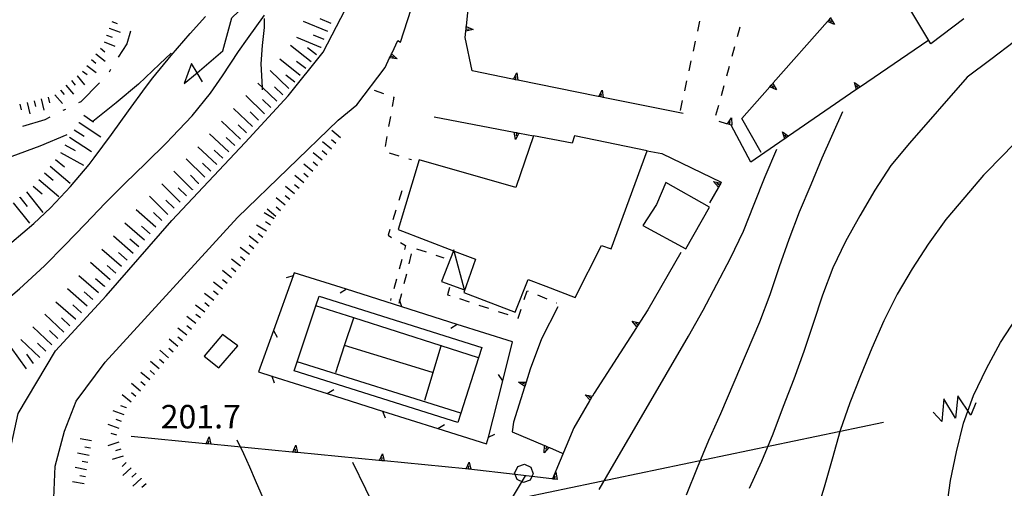
# Model space of a CAD drawing. Units: metres. Extents: x 478491 to 482402, y 4506092 to 4508099.
# Drawn here: x 481876 to 482012, y 4506609 to 4506674 of the extents above; entities that cross this region are included whole.
import ezdxf

# ---------------------------------------------------------------- set-up
doc = ezdxf.new("R2010")
doc.units = ezdxf.units.M
doc.header["$MEASUREMENT"] = 0
for name, color, linetype in [("'03 edificio civile", 250, 'Continuous'), ("'03 tettoia - baracca", 254, 'Continuous'), ('curva direttrice a 25 mt', 254, 'Continuous'), ('curva intermedia a 5 mt', 254, 'Continuous'), ('EDIFICIO', 250, 'Continuous'), ('eletrodotto', 254, 'Continuous'), ('eletrodotto v', 254, 'Continuous'), ('fiume - lago - torrente', 254, 'Continuous'), ('GRADINI', 254, 'Continuous'), ('limite di bosco v', 254, 'Continuous'), ('marciapiede - spartitraffico', 254, 'Continuous'), ('mulattiera', 254, 'Continuous'), ('muro di sostegno', 254, 'Continuous'), ('muro di sostegno v', 254, 'Continuous'), ('punto quotato a terra', 254, 'Continuous'), ('recinzione', 254, 'Continuous'), ('recinzione v', 254, 'Continuous'), ('scarpata fino a 2 mt', 254, 'Continuous'), ('scarpata fino a 2 mt v', 254, 'Continuous'), ('scarpata fino a 5 mt', 254, 'Continuous'), ('scarpata fino a 5 mt v', 254, 'Continuous'), ('strada secondaria da 6 a 8 mt 2 classe', 254, 'Continuous')]:
    doc.layers.add(name, color=color, linetype=linetype)
doc.styles.add('SIMPLEX', font='SIMPLEX')

msp = doc.modelspace()

# ---------------------------------------------------------------- linework, layer by layer
at = {"layer": "'03 edificio civile", "flags": 128}
for points in [[(481964.92, 4506651.23), (481963.61, 4506648.2), (481961.74, 4506645.28), (481967.67, 4506642.06), (481970.91, 4506647.81)], [(481905.91, 4506628.71), (481904.38, 4506629.86), (481903.79, 4506630.3), (481901.27, 4506627.3), (481903.31, 4506625.72)]]:
    msp.add_lwpolyline(points, close=True, dxfattribs=at)
at = {"layer": "'03 tettoia - baracca", "linetype": 'Continuous', "flags": 128}
msp.add_lwpolyline([(481937.17, 4506636.42), (481935.73, 4506641.78), (481935.68, 4506641.96), (481935.63, 4506641.82), (481933.99, 4506637.6)], close=True, dxfattribs=at)
at = {"layer": 'curva direttrice a 25 mt', "linetype": 'Continuous', "flags": 128}
for points in [[(482012.96, 4506670.6), (482009.7, 4506668.15), (482006.45, 4506665.71), (481998.48, 4506656.61), (481995.91, 4506653.54), (481993.71, 4506650.16), (481991.62, 4506646.6), (481989.68, 4506643.08), (481987.92, 4506639.46), (481986.5, 4506635.69), (481985.21, 4506631.78), (481983.94, 4506627.93), (481982.55, 4506624.15), (481981.09, 4506620.37), (481979.63, 4506616.59), (481978.07, 4506612.81), (481976.39, 4506609.11)], [(481925.65, 4506567.65), (481925.71, 4506569.51), (481926.11, 4506573.58), (481926.82, 4506577.52), (481927.62, 4506581.49), (481928.22, 4506585.52), (481928.4, 4506589.62), (481928.27, 4506593.65), (481927.75, 4506597.65), (481926.79, 4506601.58), (481925.35, 4506605.37), (481923.55, 4506609.01), (481921.76, 4506612.65)]]:
    msp.add_lwpolyline(points, dxfattribs=at)
at = {"layer": 'curva intermedia a 5 mt', "linetype": 'Continuous', "flags": 128}
for points in [[(481909.34, 4506663.97), (481909.33, 4506664.29), (481909.15, 4506667.56), (481909.31, 4506670.09), (481909.61, 4506672.56), (481909.58, 4506673.78)], [(481896.76, 4506669), (481895.14, 4506667.52), (481892.22, 4506664.74), (481889.14, 4506662.16), (481885.96, 4506659.63), (481885.96, 4506659.62)], [(481989.25, 4506660.95), (481986.42, 4506654.58), (481984.88, 4506650.87), (481983.28, 4506647.15), (481981.87, 4506643.36), (481980.53, 4506639.58), (481979.25, 4506635.74), (481977.82, 4506631.99), (481972.46, 4506619.38), (481970.78, 4506615.69), (481969.21, 4506611.92), (481967.69, 4506608.19)], [(482014.29, 4506658.02), (482011.54, 4506655.1), (482008.68, 4506652.24), (482006.1, 4506649.17), (482003.48, 4506646.12), (482001.07, 4506642.71), (481998.85, 4506639.32), (481996.77, 4506635.85), (481994.94, 4506632.18), (481993.27, 4506628.4), (481991.73, 4506624.62), (481990.25, 4506620.89), (481988.95, 4506617.07), (481987.81, 4506613.14), (481986.71, 4506609.27), (481985.54, 4506605.39)], [(481882.38, 4506657.79), (481878.62, 4506656.21), (481874.8, 4506654.79), (481870.81, 4506654.24), (481866.85, 4506653.6), (481862.92, 4506652.71), (481858.93, 4506651.86), (481855.04, 4506650.85), (481851.21, 4506649.64), (481847.34, 4506648.53), (481834.41, 4506643.59)], [(481955.73, 4506608.95), (481957.76, 4506612.44), (481959.82, 4506615.98), (481961.87, 4506619.49), (481968.05, 4506630.05), (481970.03, 4506633.65), (481971.95, 4506637.22), (481973.81, 4506640.81), (481975.59, 4506644.51), (481977.09, 4506648.24), (481978.59, 4506652.04), (481980.21, 4506655.78)], [(482012.13, 4506583.95), (482009.98, 4506587.33), (482007.91, 4506590.81), (482005.94, 4506594.33), (482004.74, 4506598.19), (482003.96, 4506602.16), (482003.56, 4506606.18), (482004.15, 4506610.17), (482004.95, 4506614.13), (482005.91, 4506618.09), (482007.32, 4506621.88), (482009.11, 4506625.6), (482011, 4506629.19), (482013.26, 4506632.62)], [(481914.23, 4506596.93), (481913.61, 4506598.56), (481912.82, 4506600.41), (481911.99, 4506602.23), (481911.12, 4506604.03), (481910.28, 4506605.83), (481909.93, 4506606.58), (481909.15, 4506608.39), (481908.37, 4506610.19), (481907.58, 4506612.02), (481906.74, 4506613.86), (481905.82, 4506615.72)], [(481928.47, 4506568.67), (481928.23, 4506572.85), (481928.18, 4506574.74), (481928.67, 4506578.8), (481929.75, 4506582.69), (481931.15, 4506586.44), (481932.9, 4506590.09), (481935.11, 4506593.45), (481937.35, 4506596.87), (481939.58, 4506600.3), (481941.54, 4506603.86), (481943.49, 4506607.37), (481945.56, 4506610.84)]]:
    msp.add_lwpolyline(points, dxfattribs=at)
at = {"layer": 'EDIFICIO', "linetype": 'Continuous', "flags": 128}
msp.add_lwpolyline([(481946.66, 4506657.63), (481944.23, 4506650.53), (481930.93, 4506654.34), (481928, 4506644.74), (481935.63, 4506641.82), (481935.73, 4506641.78), (481938.69, 4506640.65), (481937.09, 4506636.08), (481944.12, 4506633.38), (481945.95, 4506637.87), (481948.38, 4506636.93), (481952.4, 4506635.4), (481956.02, 4506642.54), (481957.38, 4506642.09), (481962.34, 4506655.59), (481952.3, 4506657.62), (481952, 4506656.61)], close=True, dxfattribs=at)
at = {"layer": 'eletrodotto', "flags": 128}
msp.add_lwpolyline([(481916.59, 4506601.84), (481945.68, 4506607.92), (481994.89, 4506618.21)], dxfattribs=at)
at = {"layer": 'eletrodotto v'}
for p, q in [((482003.22, 4506621.43), (482002.92, 4506618.31)), ((482004.82, 4506618.75), (482003.22, 4506621.43)), ((482005.12, 4506621.83), (482004.82, 4506618.75)), ((482006.92, 4506619.16), (482005.12, 4506621.83)), ((482007.62, 4506620.86), (482006.92, 4506619.16)), ((482002.92, 4506618.31), (482001.74, 4506619.61))]:
    msp.add_line(p, q, dxfattribs=at)
at = {"layer": 'fiume - lago - torrente', "linetype": 'Continuous', "flags": 128}
for points in [[(481901.06, 4506665.07), (481900.31, 4506666.33), (481899.56, 4506667.58), (481898.55, 4506664.82), (481900.31, 4506666.33), (481903.84, 4506669.35), (481905.09, 4506673.88), (481910.38, 4506678.92)], [(481867.59, 4506629.13), (481869.17, 4506630.75), (481872.11, 4506633.47), (481875.84, 4506636.58), (481879.28, 4506639.75), (481882.09, 4506642.59), (481884.87, 4506645.49), (481887.64, 4506648.37), (481890.37, 4506651.08), (481893.23, 4506653.86), (481896.08, 4506656.68), (481896.88, 4506657.48), (481899.62, 4506660.4), (481902.15, 4506663.5), (481903.81, 4506665.89), (481906.03, 4506669.23), (481907.26, 4506671.01), (481909.62, 4506674.25)], [(481858.64, 4506629.09), (481861.46, 4506631.92), (481864.42, 4506634.63), (481867.47, 4506637.23), (481868.48, 4506638.04), (481871.63, 4506640.51), (481874.77, 4506642.99), (481877.81, 4506645.57), (481880.11, 4506647.74), (481882.87, 4506650.64), (481885.45, 4506653.71), (481886.14, 4506654.6), (481888.53, 4506657.82), (481890.85, 4506661.07), (481893.21, 4506664.3), (481894.21, 4506665.6), (481896.75, 4506668.71), (481899.37, 4506671.72), (481901.47, 4506674.05)]]:
    msp.add_lwpolyline(points, dxfattribs=at)
at = {"layer": 'GRADINI', "linetype": 'Continuous', "flags": 128}
msp.add_lwpolyline([(481939.53, 4506628.51), (481939.08, 4506627.08), (481936.67, 4506619.48), (481936.26, 4506618.18), (481913.71, 4506625.29), (481914.12, 4506626.53), (481916.68, 4506634.25), (481917.12, 4506635.58)], close=True, dxfattribs=at)
for points in [[(481939.08, 4506627.08), (481939.08, 4506627.08), (481933.93, 4506628.73), (481921.89, 4506632.58), (481916.68, 4506634.25), (481916.67, 4506634.25)], [(481919.41, 4506625.04), (481920.63, 4506628.76), (481921.89, 4506632.58), (481921.9, 4506632.61)], [(481932.75, 4506625.05), (481920.63, 4506628.76), (481920.6, 4506628.77)], [(481931.71, 4506621.26), (481933.93, 4506628.73), (481933.96, 4506628.83)], [(481936.67, 4506619.48), (481936.67, 4506619.48), (481914.12, 4506626.53), (481914.12, 4506626.53)]]:
    msp.add_lwpolyline(points, dxfattribs=at)
at = {"layer": 'limite di bosco v'}
for p, q in [((481944.08, 4506611.24), (481944.49, 4506612.12)), ((481944.49, 4506612.12), (481945.41, 4506612.45)), ((481945.41, 4506612.45), (481946.28, 4506612.03)), ((481946.28, 4506612.03), (481946.61, 4506611.12)), ((481945.29, 4506609.92), (481944.41, 4506610.33)), ((481946.21, 4506610.25), (481945.29, 4506609.92))]:
    msp.add_line(p, q, dxfattribs=at)
at = {"layer": 'limite di bosco v', "flags": 128}
for points in [[(481944.41, 4506610.33), (481944.16, 4506611), (481944.07, 4506611.25)], [(481946.61, 4506611.12), (481946.43, 4506610.73), (481946.21, 4506610.25)]]:
    msp.add_lwpolyline(points, dxfattribs=at)
at = {"layer": 'marciapiede - spartitraffico'}
for p, q in [((481969.31, 4506672.05), (481969.61, 4506673.42)), ((481975.1, 4506672.6), (481974.73, 4506671.25)), ((481968.71, 4506669.31), (481969.01, 4506670.68)), ((481974.36, 4506669.9), (481973.99, 4506668.55)), ((481968.11, 4506666.58), (481968.41, 4506667.95)), ((481973.63, 4506667.2), (481973.25, 4506665.85)), ((481967.51, 4506663.85), (481967.81, 4506665.21)), ((481924.69, 4506663.94), (481926.01, 4506663.47)), ((481972.88, 4506664.5), (481972.51, 4506663.15)), ((481927.42, 4506662.97), (481927.2, 4506661.69)), ((481927.33, 4506663), (481927.42, 4506662.97)), ((481966.91, 4506661.11), (481967.2, 4506662.48)), ((481972.14, 4506661.8), (481971.77, 4506660.45)), ((481926.95, 4506660.31), (481926.71, 4506658.93)), ((481926.47, 4506657.55), (481926.23, 4506656.17)), ((481926.79, 4506655.29), (481928.13, 4506654.89)), ((481929.47, 4506654.49), (481929.86, 4506654.37)), ((481928.54, 4506650.08), (481928.12, 4506648.74)), ((481927.7, 4506647.4), (481927.28, 4506646.07)), ((481926.86, 4506644.73), (481926.62, 4506643.95)), ((481926.62, 4506643.95), (481927.12, 4506643.65)), ((481928.32, 4506642.94), (481929.03, 4506642.52)), ((481929.03, 4506642.52), (481928.88, 4506641.97)), ((481930.55, 4506642.1), (481931.88, 4506641.65)), ((481928.51, 4506640.62), (481928.14, 4506639.26)), ((481929.53, 4506640.01), (481929.87, 4506641.37)), ((481933.2, 4506641.22), (481934.32, 4506640.84)), ((481927.77, 4506637.92), (481927.4, 4506636.57)), ((481928.85, 4506637.3), (481929.2, 4506638.65)), ((481935.09, 4506636.76), (481934.81, 4506635.77)), ((481945.4, 4506635.1), (481945.8, 4506636.31)), ((481945.8, 4506636.31), (481945.92, 4506636.27)), ((481927.03, 4506635.22), (481926.96, 4506634.97)), ((481934.81, 4506635.77), (481935.17, 4506635.65)), ((481936.49, 4506635.22), (481937.82, 4506634.77)), ((481947.21, 4506635.73), (481948.5, 4506635.2)), ((481939.15, 4506634.34), (481940.48, 4506633.89)), ((481941.81, 4506633.45), (481943.14, 4506633.02)), ((481944.56, 4506632.54), (481944.97, 4506633.77)), ((481949.8, 4506634.66), (481949.82, 4506634.65)), ((481944.47, 4506632.57), (481944.56, 4506632.54))]:
    msp.add_line(p, q, dxfattribs=at)
at = {"layer": 'marciapiede - spartitraffico', "flags": 128}
msp.add_lwpolyline([(481928.18, 4506634.58), (481928.26, 4506634.9), (481928.52, 4506635.94)], dxfattribs=at)
at = {"layer": 'mulattiera', "linetype": 'Continuous'}
for p, q in [((481891.13, 4506672.03), (481890.61, 4506670.32)), ((481890.61, 4506670.32), (481889.45, 4506668.45)), ((481888.39, 4506666.75), (481888.18, 4506666.41)), ((481886.87, 4506664.92), (481884.28, 4506662.32)), ((481884.28, 4506662.32), (481883.98, 4506662.17)), ((481882.19, 4506661.28), (481881.83, 4506661.1)), ((481879.31, 4506659.84), (481876.27, 4506658.91)), ((481880.04, 4506660.21), (481879.31, 4506659.84))]:
    msp.add_line(p, q, dxfattribs=at)
at = {"layer": 'muro di sostegno'}
for p, q in [((481928.36, 4506670.54), (481929.8, 4506675.08)), ((482005.98, 4506673.72), (482001.4, 4506670.28)), ((481927.17, 4506669.04), (481927.98, 4506670.77)), ((481927.98, 4506670.77), (481928.36, 4506670.54)), ((481938.2, 4506666.58), (481937.25, 4506671.18)), ((481922.31, 4506661.9), (481926.23, 4506667.05)), ((481943.79, 4506665.45), (481938.2, 4506666.58)), ((481919.74, 4506659.77), (481922.31, 4506661.9)), ((481973.27, 4506659.3), (481972.25, 4506659.59)), ((481978.06, 4506655.32), (481975.36, 4506660.04)), ((481944.75, 4506658), (481946.66, 4506657.63)), ((481976.61, 4506654.02), (481973.91, 4506659.12)), ((481981.2, 4506657.17), (481976.61, 4506654.02)), ((481962.34, 4506655.59), (481964.37, 4506655.19)), ((481964.37, 4506655.19), (481972.54, 4506651.24)), ((481972.11, 4506650.49), (481970.9, 4506648.39)), ((481966.99, 4506641.58), (481962.44, 4506633.68)), ((481950.01, 4506634.09), (481947.77, 4506629.69)), ((481960.87, 4506631.26), (481955.03, 4506622.23)), ((481947.77, 4506629.69), (481946.21, 4506625.52)), ((481945.42, 4506623.03), (481943.89, 4506618.24)), ((481954.4, 4506621.16), (481952.21, 4506617.44)), ((481943.89, 4506618.24), (481943.72, 4506616.87)), ((481952.21, 4506617.44), (481949.27, 4506610.4)), ((481901.46, 4506615.25), (481891.21, 4506616.24)), ((481948.88, 4506614.71), (481950.63, 4506613.97)), ((481949.27, 4506610.4), (481949.21, 4506610.41))]:
    msp.add_line(p, q, dxfattribs=at)
at = {"layer": 'muro di sostegno', "flags": 128}
for points in [[(481937.42, 4506672.77), (481938.6, 4506683.96), (481938.6, 4506683.97), (481938.64, 4506684.29), (481938.67, 4506684.6), (481938.68, 4506684.7)], [(482001.4, 4506670.28), (481998.27, 4506675.59), (481998.22, 4506675.68)], [(481979.71, 4506664.94), (481987.19, 4506673.36), (481987.2, 4506673.37), (481987.41, 4506673.61), (481987.61, 4506673.84), (481987.61, 4506673.84), (481987.68, 4506673.92)], [(481937.25, 4506671.18), (481937.34, 4506672.03), (481937.34, 4506672.04), (481937.38, 4506672.36), (481937.41, 4506672.67), (481937.42, 4506672.77)], [(482001, 4506670.73), (481991.72, 4506664.37), (481991.45, 4506664.18), (481991.19, 4506664.01), (481991.1, 4506663.95)], [(481926.23, 4506667.05), (481926.84, 4506668.36), (481926.99, 4506668.65), (481927.12, 4506668.94), (481927.17, 4506669.04)], [(481955.56, 4506663.07), (481944.52, 4506665.3), (481944.2, 4506665.36), (481943.9, 4506665.42), (481943.79, 4506665.45)], [(481975.36, 4506660.04), (481979.22, 4506664.39), (481979.23, 4506664.39), (481979.44, 4506664.63), (481979.64, 4506664.86), (481979.64, 4506664.86), (481979.71, 4506664.94)], [(481991.1, 4506663.95), (481981.82, 4506657.59), (481981.55, 4506657.4), (481981.3, 4506657.23), (481981.29, 4506657.23), (481981.2, 4506657.17)], [(481967.31, 4506660.69), (481956.28, 4506662.92), (481955.96, 4506662.99), (481955.66, 4506663.05), (481955.56, 4506663.07)], [(481932.96, 4506660.24), (481944.02, 4506658.14), (481944.34, 4506658.08), (481944.64, 4506658.02), (481944.75, 4506658)], [(481973.91, 4506659.12), (481973.67, 4506659.19), (481973.38, 4506659.27), (481973.27, 4506659.3)], [(481972.54, 4506651.24), (481972.48, 4506651.14), (481972.16, 4506650.59), (481972.11, 4506650.49)], [(481962.44, 4506633.68), (481960.93, 4506631.35), (481960.87, 4506631.26)], [(481946.21, 4506625.52), (481945.46, 4506623.14), (481945.42, 4506623.03)], [(481955.03, 4506622.23), (481954.78, 4506621.8), (481954.77, 4506621.79), (481954.61, 4506621.51), (481954.46, 4506621.25), (481954.4, 4506621.16)], [(481943.72, 4506616.87), (481948.2, 4506615), (481948.21, 4506614.99), (481948.5, 4506614.87), (481948.78, 4506614.75), (481948.78, 4506614.75), (481948.88, 4506614.71)], [(481913.4, 4506614.1), (481902.2, 4506615.18), (481902.19, 4506615.18), (481901.87, 4506615.22), (481901.56, 4506615.24), (481901.46, 4506615.25)], [(481925.35, 4506612.95), (481914.14, 4506614.03), (481914.13, 4506614.03), (481913.81, 4506614.06), (481913.51, 4506614.09), (481913.4, 4506614.1)], [(481937.29, 4506611.8), (481926.09, 4506612.88), (481926.08, 4506612.88), (481925.76, 4506612.91), (481925.45, 4506612.94), (481925.35, 4506612.95)], [(481937.74, 4506611.76), (481937.39, 4506611.79), (481937.29, 4506611.8)], [(481949.21, 4506610.41), (481946.43, 4506610.73), (481944.16, 4506611), (481937.74, 4506611.76)]]:
    msp.add_lwpolyline(points, dxfattribs=at)
at = {"layer": 'muro di sostegno v'}
for p, q in [((481988.13, 4506672.97), (481987.19, 4506673.36)), ((481938.34, 4506672.26), (481937.34, 4506672.03)), ((481937.38, 4506672.36), (481937.82, 4506672.31)), ((481927.87, 4506668.25), (481926.84, 4506668.36)), ((481990.89, 4506664.98), (481991.72, 4506664.37)), ((481956.15, 4506663.94), (481956.28, 4506662.92)), ((481980.16, 4506663.99), (481979.22, 4506664.39)), ((481979.44, 4506664.63), (481979.77, 4506664.35)), ((481991.45, 4506664.18), (481991.2, 4506664.55)), ((481973.94, 4506660.12), (481973.99, 4506659.1)), ((481944.02, 4506658.14), (481944.64, 4506658.02)), ((481944.17, 4506657.12), (481944.02, 4506658.14)), ((481944.34, 4506658.08), (481944.27, 4506657.64)), ((481980.99, 4506658.2), (481981.82, 4506657.59)), ((481981.55, 4506657.4), (481981.3, 4506657.77)), ((481981.81, 4506657.58), (481981.3, 4506657.23)), ((481972.48, 4506651.13), (481972.16, 4506650.59)), ((481972.31, 4506650.85), (481971.93, 4506651.07)), ((481960.27, 4506632.13), (481961.27, 4506631.89)), ((481961.1, 4506631.62), (481960.72, 4506631.86)), ((481944.62, 4506623.72), (481945.64, 4506623.74)), ((481945.55, 4506623.43), (481945.13, 4506623.56)), ((481901.96, 4506616.18), (481902.2, 4506615.18)), ((481901.87, 4506615.22), (481901.91, 4506615.66)), ((481913.81, 4506614.06), (481913.85, 4506614.51)), ((481913.9, 4506615.03), (481914.14, 4506614.03)), ((481948.5, 4506614.87), (481948.33, 4506614.46)), ((481925.76, 4506612.91), (481925.8, 4506613.36)), ((481925.85, 4506613.88), (481926.09, 4506612.88)), ((481937.71, 4506611.77), (481937.74, 4506612.21)), ((481937.79, 4506612.73), (481938.03, 4506611.73)), ((481949.31, 4506610.38), (481949.73, 4506611.32)), ((481949.73, 4506611.32), (481949.95, 4506610.32))]:
    msp.add_line(p, q, dxfattribs=at)
at = {"layer": 'muro di sostegno v', "flags": 128}
for points in [[(481987.2, 4506673.37), (481987.41, 4506673.61), (481987.61, 4506673.84), (481987.61, 4506673.84)], [(481987.41, 4506673.61), (481987.41, 4506673.61), (481987.74, 4506673.32)], [(481987.6, 4506673.85), (481987.61, 4506673.84), (481988.13, 4506672.97)], [(481937.34, 4506672.04), (481937.38, 4506672.36), (481937.41, 4506672.66)], [(481937.4, 4506672.67), (481937.41, 4506672.67), (481938.34, 4506672.26)], [(481926.85, 4506668.37), (481926.99, 4506668.65), (481927.12, 4506668.93)], [(481927.11, 4506668.94), (481927.12, 4506668.94), (481927.87, 4506668.25)], [(481926.99, 4506668.65), (481926.99, 4506668.65), (481927.39, 4506668.47)], [(481943.89, 4506665.41), (481943.9, 4506665.42), (481944.38, 4506666.31)], [(481944.38, 4506666.31), (481944.52, 4506665.3), (481944.52, 4506665.3)], [(481944.51, 4506665.3), (481944.2, 4506665.36), (481943.9, 4506665.42)], [(481944.2, 4506665.36), (481944.2, 4506665.36), (481944.28, 4506665.8)], [(481979.23, 4506664.39), (481979.44, 4506664.63), (481979.64, 4506664.86), (481979.64, 4506664.86)], [(481979.63, 4506664.87), (481979.64, 4506664.86), (481980.16, 4506663.99)], [(481991.2, 4506664), (481991.19, 4506664.01), (481990.89, 4506664.98)], [(481955.66, 4506663.04), (481955.66, 4506663.05), (481956.15, 4506663.94)], [(481955.96, 4506662.99), (481955.96, 4506662.99), (481956.05, 4506663.42)], [(481991.71, 4506664.36), (481991.45, 4506664.18), (481991.2, 4506664.01)], [(481956.27, 4506662.92), (481955.96, 4506662.99), (481955.67, 4506663.05)], [(481973.38, 4506659.26), (481973.38, 4506659.27), (481973.94, 4506660.12)], [(481973.99, 4506659.1), (481973.91, 4506659.12), (481973.67, 4506659.19), (481973.38, 4506659.27)], [(481973.67, 4506659.18), (481973.67, 4506659.19), (481973.79, 4506659.61)], [(481944.65, 4506658.03), (481944.64, 4506658.02), (481944.17, 4506657.12)], [(481981.3, 4506657.22), (481981.29, 4506657.23), (481980.99, 4506658.2)], [(481971.48, 4506651.33), (481972.48, 4506651.14), (481972.49, 4506651.13)], [(481972.17, 4506650.58), (481972.16, 4506650.59), (481971.48, 4506651.33)], [(481960.93, 4506631.35), (481960.93, 4506631.35), (481960.27, 4506632.13)], [(481961.27, 4506631.88), (481961.1, 4506631.62), (481960.93, 4506631.36)], [(481945.46, 4506623.13), (481945.46, 4506623.14), (481944.62, 4506623.72)], [(481945.64, 4506623.73), (481945.55, 4506623.43), (481945.46, 4506623.14)], [(481953.78, 4506622), (481954.78, 4506621.8), (481954.78, 4506621.8)], [(481954.46, 4506621.24), (481954.46, 4506621.25), (481953.78, 4506622)], [(481954.61, 4506621.51), (481954.61, 4506621.51), (481954.23, 4506621.74)], [(481954.77, 4506621.79), (481954.61, 4506621.51), (481954.46, 4506621.25)], [(481901.56, 4506615.24), (481901.56, 4506615.24), (481901.96, 4506616.18)], [(481902.19, 4506615.18), (481901.87, 4506615.22), (481901.56, 4506615.25)], [(481913.5, 4506614.08), (481913.51, 4506614.09), (481913.9, 4506615.03)], [(481948.13, 4506613.98), (481948.2, 4506615), (481948.2, 4506615)], [(481948.78, 4506614.76), (481948.78, 4506614.75), (481948.13, 4506613.98)], [(481948.21, 4506614.99), (481948.5, 4506614.87), (481948.78, 4506614.75), (481948.78, 4506614.75)], [(481914.13, 4506614.03), (481913.81, 4506614.06), (481913.51, 4506614.09)], [(481925.45, 4506612.94), (481925.45, 4506612.94), (481925.85, 4506613.88)], [(481926.08, 4506612.88), (481925.76, 4506612.91), (481925.46, 4506612.94)], [(481937.39, 4506611.79), (481937.39, 4506611.79), (481937.79, 4506612.73)], [(481938.03, 4506611.73), (481937.71, 4506611.77), (481937.4, 4506611.8)], [(481949.94, 4506610.32), (481949.63, 4506610.36), (481949.32, 4506610.39)], [(481949.63, 4506610.35), (481949.63, 4506610.36), (481949.67, 4506610.79)]]:
    msp.add_lwpolyline(points, dxfattribs=at)
at = {"layer": 'recinzione'}
for p, q in [((481913.71, 4506638.79), (481913.56, 4506638.37)), ((481920.92, 4506636.51), (481913.71, 4506638.79)), ((481936.17, 4506631.68), (481928.54, 4506634.1)), ((481910.83, 4506630.85), (481908.77, 4506625.15)), ((481942.42, 4506623.91), (481943.79, 4506629.27)), ((481908.77, 4506625.15), (481910.62, 4506624.57)), ((481918.24, 4506622.16), (481925.88, 4506619.75)), ((481933.5, 4506617.34), (481940.21, 4506615.23)), ((481940.21, 4506615.23), (481940.45, 4506616.16))]:
    msp.add_line(p, q, dxfattribs=at)
at = {"layer": 'recinzione', "flags": 128}
for points in [[(481913.56, 4506638.37), (481910.83, 4506630.85), (481910.83, 4506630.85)], [(481928.54, 4506634.1), (481928.54, 4506634.1), (481920.92, 4506636.51), (481920.92, 4506636.51)], [(481943.79, 4506629.27), (481936.17, 4506631.68), (481936.17, 4506631.68)], [(481910.62, 4506624.57), (481910.62, 4506624.57), (481918.24, 4506622.16), (481918.24, 4506622.16)], [(481940.45, 4506616.16), (481940.45, 4506616.17), (481942.42, 4506623.91), (481942.42, 4506623.91)], [(481925.88, 4506619.75), (481925.88, 4506619.75), (481933.5, 4506617.34), (481933.5, 4506617.34)]]:
    msp.add_lwpolyline(points, dxfattribs=at)
at = {"layer": 'recinzione v'}
msp.add_line((481913.56, 4506638.37), (481912.6, 4506638.08), dxfattribs=at)
at = {"layer": 'recinzione v', "flags": 128}
for points in [[(481920.92, 4506636.51), (481920.92, 4506636.51), (481920.02, 4506635.97)], [(481928.54, 4506634.09), (481928.54, 4506634.1), (481928.26, 4506634.9), (481928.21, 4506635.04)], [(481910.83, 4506630.86), (481910.83, 4506630.85), (481911.34, 4506629.93)], [(481936.17, 4506631.68), (481936.17, 4506631.68), (481935.27, 4506631.13)], [(481910.62, 4506624.58), (481910.62, 4506624.57), (481910.95, 4506623.63)], [(481942.42, 4506623.91), (481942.42, 4506623.91), (481941.83, 4506624.78)], [(481918.24, 4506622.16), (481918.24, 4506622.16), (481919.14, 4506622.71)], [(481925.88, 4506619.76), (481925.88, 4506619.75), (481926.21, 4506618.81)], [(481933.49, 4506617.34), (481933.5, 4506617.34), (481934.4, 4506617.89)], [(481940.44, 4506616.16), (481940.45, 4506616.17), (481941.36, 4506616.55)]]:
    msp.add_lwpolyline(points, dxfattribs=at)
at = {"layer": 'scarpata fino a 2 mt', "linetype": 'Continuous'}
for p, q in [((481887.84, 4506671.49), (481887.84, 4506671.5)), ((481888.19, 4506672.44), (481888.2, 4506672.44)), ((481886.98, 4506669.71), (481886.99, 4506669.71)), ((481884.53, 4506666.54), (481884.53, 4506666.55)), ((481885.13, 4506667.34), (481885.14, 4506667.34)), ((481883.77, 4506665.89), (481883.78, 4506665.89)), ((481880.72, 4506663.28), (481880.72, 4506663.29)), ((481881.48, 4506663.94), (481881.49, 4506663.94)), ((481876.88, 4506662.21), (481876.88, 4506662.21)), ((481879.79, 4506662.95), (481879.8, 4506662.96)), ((481909.36, 4506643.66), (481909.36, 4506643.65)), ((481908.13, 4506642.07), (481908.13, 4506642.07)), ((481907.52, 4506641.29), (481907.52, 4506641.28)), ((481905.67, 4506638.91), (481905.67, 4506638.9)), ((481905.06, 4506638.11), (481905.06, 4506638.11)), ((481900.76, 4506632.57), (481900.76, 4506632.57)), ((481898.92, 4506630.2), (481898.92, 4506630.19)), ((481895.1, 4506625.56), (481895.09, 4506625.56)), ((481893.8, 4506624.03), (481893.8, 4506624.03)), ((481893.15, 4506623.27), (481893.15, 4506623.26)), ((481891.86, 4506621.74), (481891.86, 4506621.73)), ((481892.51, 4506622.5), (481892.5, 4506622.5)), ((481890.58, 4506620.2), (481890.57, 4506620.2)), ((481891.21, 4506620.97), (481891.21, 4506620.96)), ((481885.61, 4506614.64), (481885.61, 4506614.64)), ((481892.61, 4506610.49), (481892.61, 4506610.48))]:
    msp.add_line(p, q, dxfattribs=at)
at = {"layer": 'scarpata fino a 2 mt v', "linetype": 'Continuous'}
for p, q in [((481888.54, 4506673.38), (481889.29, 4506673.1)), ((481887.84, 4506671.5), (481888.59, 4506671.22)), ((481888.2, 4506672.44), (481889.7, 4506671.89)), ((481887.49, 4506670.56), (481888.99, 4506670)), ((481886.37, 4506668.92), (481887.63, 4506667.93)), ((481886.99, 4506669.71), (481887.62, 4506669.22)), ((481885.75, 4506668.13), (481886.38, 4506667.64)), ((481884.53, 4506666.55), (481885.16, 4506666.06)), ((481885.14, 4506667.34), (481886.41, 4506666.35)), ((481883.01, 4506665.24), (481883.53, 4506664.63)), ((481883.78, 4506665.89), (481884.81, 4506664.67)), ((481880.72, 4506663.29), (481881.76, 4506662.07)), ((481881.49, 4506663.94), (481882, 4506663.33)), ((481882.24, 4506664.59), (481883.28, 4506663.37)), ((481875.9, 4506662), (481876.05, 4506661.21)), ((481876.88, 4506662.21), (481877.28, 4506660.66)), ((481877.85, 4506662.46), (481878.05, 4506661.68)), ((481878.82, 4506662.71), (481879.21, 4506661.15)), ((481879.8, 4506662.96), (481879.99, 4506662.18)), ((481920.09, 4506657.36), (481918.86, 4506658.38)), ((481918.82, 4506655.82), (481917.59, 4506656.83)), ((481919.45, 4506656.59), (481918.84, 4506657.1)), ((481917.55, 4506654.27), (481916.31, 4506655.29)), ((481918.18, 4506655.04), (481917.56, 4506655.55)), ((481916.91, 4506653.5), (481916.29, 4506654.01)), ((481915.63, 4506651.95), (481915.02, 4506652.46)), ((481916.27, 4506652.72), (481915.04, 4506653.74)), ((481915, 4506651.18), (481913.77, 4506652.19)), ((481913.73, 4506649.63), (481912.49, 4506650.65)), ((481914.36, 4506650.4), (481913.74, 4506650.91)), ((481912.46, 4506648.08), (481911.22, 4506649.1)), ((481913.09, 4506648.86), (481912.47, 4506649.36)), ((481910.92, 4506646.22), (481909.55, 4506647.04)), ((481911.18, 4506646.54), (481909.95, 4506647.55)), ((481911.81, 4506647.31), (481911.2, 4506647.82)), ((481910.41, 4506645.36), (481909.72, 4506645.78)), ((481909.89, 4506644.5), (481908.52, 4506645.32)), ((481908.74, 4506642.86), (481907.48, 4506643.84)), ((481909.36, 4506643.65), (481908.73, 4506644.15)), ((481907.52, 4506641.28), (481906.25, 4506642.25)), ((481908.13, 4506642.07), (481907.49, 4506642.57)), ((481906.29, 4506639.7), (481905.03, 4506640.68)), ((481906.9, 4506640.49), (481906.27, 4506640.98)), ((481905.06, 4506638.11), (481903.79, 4506639.09)), ((481905.67, 4506638.9), (481905.04, 4506639.4)), ((481904.45, 4506637.32), (481903.81, 4506637.82)), ((481903.83, 4506636.53), (481902.56, 4506637.5)), ((481903.22, 4506635.74), (481902.59, 4506636.23)), ((481902.6, 4506634.95), (481901.34, 4506635.93)), ((481901.38, 4506633.36), (481900.11, 4506634.34)), ((481901.99, 4506634.15), (481901.36, 4506634.65)), ((481900.15, 4506631.78), (481898.88, 4506632.75)), ((481900.76, 4506632.57), (481900.13, 4506633.06)), ((481898.92, 4506630.19), (481897.66, 4506631.17)), ((481899.53, 4506630.99), (481898.9, 4506631.48)), ((481897.68, 4506628.62), (481896.46, 4506629.65)), ((481898.31, 4506629.4), (481897.67, 4506629.9)), ((481896.38, 4506627.09), (481895.17, 4506628.12)), ((481897.03, 4506627.86), (481896.42, 4506628.37)), ((481895.74, 4506626.32), (481895.13, 4506626.84)), ((481894.45, 4506624.79), (481893.84, 4506625.31)), ((481895.09, 4506625.56), (481893.87, 4506626.59)), ((481893.8, 4506624.03), (481892.58, 4506625.06)), ((481892.5, 4506622.5), (481891.28, 4506623.53)), ((481893.15, 4506623.26), (481892.54, 4506623.78)), ((481891.21, 4506620.96), (481889.99, 4506622)), ((481891.86, 4506621.73), (481891.25, 4506622.25)), ((481890.57, 4506620.2), (481889.81, 4506620.46)), ((481890.24, 4506619.25), (481888.74, 4506619.79)), ((481889.91, 4506618.31), (481889.15, 4506618.57)), ((481889.57, 4506617.36), (481888.06, 4506617.9)), ((481885.78, 4506615.63), (481884.21, 4506615.91)), ((481889.24, 4506616.42), (481888.48, 4506616.68)), ((481885.61, 4506614.64), (481884.82, 4506614.78)), ((481889.51, 4506615.46), (481887.99, 4506614.98)), ((481889.81, 4506614.51), (481889.05, 4506614.27)), ((481885.43, 4506613.65), (481883.85, 4506613.93)), ((481890.12, 4506613.56), (481888.6, 4506613.07)), ((481885.09, 4506611.68), (481883.51, 4506611.96)), ((481885.26, 4506612.67), (481884.47, 4506612.81)), ((481890.56, 4506612.68), (481889.97, 4506612.13)), ((481891.24, 4506611.95), (481890.07, 4506610.86)), ((481884.92, 4506610.69), (481884.13, 4506610.83)), ((481891.92, 4506611.21), (481891.34, 4506610.67)), ((481892.61, 4506610.48), (481891.45, 4506609.39)), ((481884.74, 4506609.71), (481883.16, 4506609.99)), ((481893.29, 4506609.75), (481892.71, 4506609.21))]:
    msp.add_line(p, q, dxfattribs=at)
at = {"layer": 'scarpata fino a 5 mt', "linetype": 'Continuous'}
for p, q in [((481916.77, 4506668.78), (481916.77, 4506668.77)), ((481917.39, 4506669.79), (481917.38, 4506669.79)), ((481912.96, 4506664.14), (481912.95, 4506664.13)), ((481884.03, 4506659.45), (481884.04, 4506659.45)), ((481907.95, 4506658.94), (481907.95, 4506658.93)), ((481879.28, 4506652.53), (481879.28, 4506652.54)), ((481900.53, 4506651.08), (481900.52, 4506651.08)), ((481877.72, 4506650.7), (481877.73, 4506650.7)), ((481899.67, 4506650.23), (481899.67, 4506650.22)), ((481875.88, 4506649.16), (481875.88, 4506649.17)), ((481893.06, 4506643.25), (481893.06, 4506643.25)), ((481893.85, 4506644.16), (481893.85, 4506644.16)), ((481888.32, 4506637.82), (481888.31, 4506637.82)), ((481889.11, 4506638.73), (481889.11, 4506638.72)), ((481887.53, 4506636.92), (481887.53, 4506636.91)), ((481883.58, 4506632.39), (481883.57, 4506632.39)), ((481881.13, 4506629.74), (481881.13, 4506629.74))]:
    msp.add_line(p, q, dxfattribs=at)
at = {"layer": 'scarpata fino a 5 mt v', "linetype": 'Continuous'}
for p, q in [((481918.31, 4506672.01), (481914.98, 4506673.39)), ((481918.77, 4506673.12), (481917.29, 4506673.73)), ((481917.84, 4506670.9), (481916.37, 4506671.51)), ((481917.38, 4506669.79), (481914.06, 4506671.17)), ((481916.02, 4506667.83), (481913.2, 4506670.07)), ((481916.77, 4506668.77), (481915.51, 4506669.76)), ((481914.53, 4506665.94), (481911.7, 4506668.18)), ((481915.28, 4506666.89), (481914.02, 4506667.88)), ((481912.95, 4506664.13), (481910.36, 4506666.63)), ((481909.33, 4506664.29), (481908.7, 4506664.9)), ((481913.79, 4506665.01), (481912.53, 4506666)), ((481911.29, 4506662.4), (481909.33, 4506664.29)), ((481912.13, 4506663.27), (481910.98, 4506664.38)), ((481909.62, 4506660.68), (481907.02, 4506663.18)), ((481910.45, 4506661.54), (481909.31, 4506662.65)), ((481907.95, 4506658.93), (481905.32, 4506661.4)), ((481908.78, 4506659.81), (481907.63, 4506660.92)), ((481884.04, 4506659.45), (481887.06, 4506657.49)), ((481884.69, 4506660.46), (481885.96, 4506659.63)), ((481885.96, 4506659.63), (481886.03, 4506659.58)), ((481906.31, 4506657.18), (481903.68, 4506659.65)), ((481883.38, 4506658.44), (481884.73, 4506657.57)), ((481904.67, 4506655.43), (481902.04, 4506657.89)), ((481907.13, 4506658.06), (481905.96, 4506659.15)), ((481882.73, 4506657.43), (481885.74, 4506655.47)), ((481905.49, 4506656.3), (481904.32, 4506657.4)), ((481881.51, 4506655.35), (481884.64, 4506653.58)), ((481882.1, 4506656.4), (481883.49, 4506655.61)), ((481903.03, 4506653.67), (481900.4, 4506656.13)), ((481903.85, 4506654.55), (481902.68, 4506655.65)), ((481880.82, 4506654.38), (481882.05, 4506653.35)), ((481901.37, 4506651.93), (481898.81, 4506654.46)), ((481902.21, 4506652.79), (481901.04, 4506653.89)), ((481879.28, 4506652.54), (481880.5, 4506651.51)), ((481880.05, 4506653.46), (481882.8, 4506651.14)), ((481899.67, 4506650.22), (481897.12, 4506652.75)), ((481878.5, 4506651.62), (481881.25, 4506649.3)), ((481900.52, 4506651.08), (481899.38, 4506652.21)), ((481876.82, 4506649.92), (481879.07, 4506647.1)), ((481877.73, 4506650.7), (481878.96, 4506649.67)), ((481897.99, 4506648.52), (481895.43, 4506651.05)), ((481898.83, 4506649.37), (481897.7, 4506650.5)), ((481874.95, 4506648.41), (481877.2, 4506645.6)), ((481875.88, 4506649.17), (481876.88, 4506647.92)), ((481896.29, 4506646.81), (481893.74, 4506649.34)), ((481897.13, 4506647.67), (481896, 4506648.79)), ((481894.64, 4506645.07), (481891.93, 4506647.43)), ((481895.45, 4506645.96), (481894.31, 4506647.08)), ((481893.06, 4506643.25), (481890.35, 4506645.62)), ((481893.85, 4506644.16), (481892.64, 4506645.21)), ((481891.48, 4506641.44), (481888.77, 4506643.81)), ((481892.27, 4506642.35), (481891.06, 4506643.4)), ((481889.9, 4506639.63), (481887.19, 4506642)), ((481890.69, 4506640.53), (481889.49, 4506641.59)), ((481888.31, 4506637.82), (481885.6, 4506640.18)), ((481889.11, 4506638.72), (481887.91, 4506639.78)), ((481886.74, 4506636.01), (481884.03, 4506638.38)), ((481887.53, 4506636.91), (481886.32, 4506637.96)), ((481885.16, 4506634.2), (481882.45, 4506636.57)), ((481885.95, 4506635.11), (481884.74, 4506636.16)), ((481883.57, 4506632.39), (481880.86, 4506634.75)), ((481884.37, 4506633.29), (481883.17, 4506634.35)), ((481881.96, 4506630.61), (481879.34, 4506633.08)), ((481882.78, 4506631.49), (481881.62, 4506632.59)), ((481880.31, 4506628.86), (481877.69, 4506631.33)), ((481881.13, 4506629.74), (481879.96, 4506630.84)), ((481878.66, 4506627.11), (481876.04, 4506629.58)), ((481876.81, 4506625.58), (481874.69, 4506628.49)), ((481879.48, 4506627.99), (481878.31, 4506629.09)), ((481877.78, 4506626.29), (481876.84, 4506627.58))]:
    msp.add_line(p, q, dxfattribs=at)
at = {"layer": 'strada secondaria da 6 a 8 mt 2 classe', "flags": 128}
for points in [[(481867.5, 4506527.05), (481869.68, 4506526.5), (481870.79, 4506527.36), (481872.82, 4506534.24), (481873.68, 4506545.31), (481874.16, 4506551.51), (481874.75, 4506562.06), (481874.89, 4506577.17), (481874.54, 4506588.28), (481874.46, 4506593.03), (481874.14, 4506610.24), (481874.28, 4506613.08), (481875.64, 4506619.39), (481880.81, 4506628.04), (481887.77, 4506635.62), (481896.84, 4506645.96), (481906.93, 4506656.7), (481912.85, 4506663.13), (481917.69, 4506669.15), (481921.37, 4506676.22)], [(481880.16, 4506564.89), (481880.21, 4506585.68), (481880.25, 4506594.24), (481880.25, 4506595.65), (481880.53, 4506602.09), (481880.52, 4506606.66), (481880.75, 4506612.15), (481882.02, 4506616.98), (481883.66, 4506621.11), (481887.64, 4506626.48), (481905.9, 4506646.4), (481919.74, 4506659.77)]]:
    msp.add_lwpolyline(points, dxfattribs=at)

# ---------------------------------------------------------------- texts
at = {"layer": 'punto quotato a terra', "style": 'SIMPLEX'}
msp.add_text('201.7              ', height=3.24, rotation=0.0516, dxfattribs=at).set_placement((481895.3, 4506617.35))

doc.saveas('drawing.dxf')
